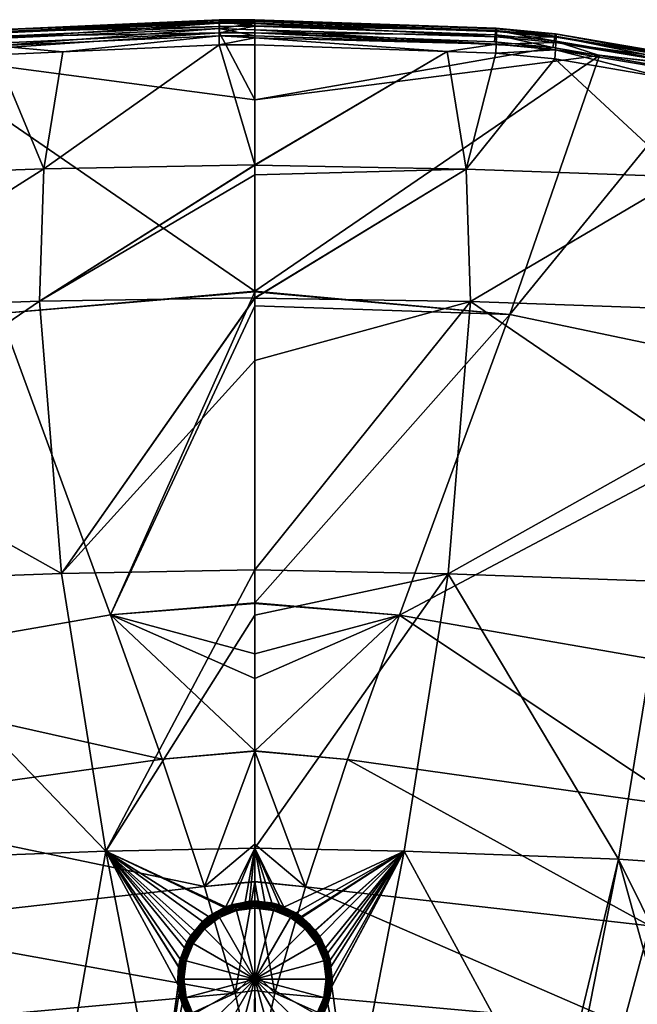
# Model space of a CAD drawing. Extents: x -33 to 33, y -182 to 158.
# Drawn here: x -8 to 12, y 126 to 158 of the extents above; entities that cross this region are included whole.
import ezdxf

# ---------------------------------------------------------------- set-up
doc = ezdxf.new("R2010")
doc.units = 0
doc.header["$MEASUREMENT"] = 0
doc.layers.get('0').update_dxf_attribs({"linetype": 'CONTINUOUS'})

msp = doc.modelspace()

# ---------------------------------------------------------------- linework, layer by layer
for points in [[(-1.161, 157.499, -33.177), (-8.437, 157.18, -33.049), (-1.161, 157.594, -32.829)], [(-1.161, 157.594, -32.829), (-8.437, 157.18, -33.049), (-8.435, 157.273, -32.697)], [(-1.161, 157.594, -32.829), (-8.435, 157.273, -32.697), (-1.159, 157.609, -32.468)], [(-1.159, 157.609, -32.468), (-8.435, 157.273, -32.697), (-8.424, 157.286, -32.333)], [(-1.159, 157.609, -32.468), (-8.424, 157.286, -32.333), (-1.157, 157.542, -32.112)], [(-1.157, 157.542, -32.112), (-8.424, 157.286, -32.333), (-8.407, 157.216, -31.976)], [(-1.157, 157.542, -32.112), (-8.407, 157.216, -31.976), (-1.154, 157.398, -31.781)], [(-0.001, 157.598, -32.838), (-1.161, 157.594, -32.829), (0, 157.614, -32.476)], [(0, 157.614, -32.476), (-1.161, 157.594, -32.829), (-1.159, 157.609, -32.468)], [(-0.001, 157.5, -33.182), (-1.161, 157.594, -32.829), (-0.001, 157.598, -32.838)], [(-0.001, 157.5, -33.182), (-1.161, 157.499, -33.177), (-1.161, 157.594, -32.829)], [(0, 157.614, -32.476), (-1.159, 157.609, -32.468), (0, 157.614, -32.472)], [(0, 157.614, -32.472), (-1.159, 157.609, -32.468), (-1.157, 157.542, -32.112)], [(0, 157.614, -32.472), (-1.157, 157.542, -32.112), (0, 157.555, -32.142)], [(0, 157.555, -32.142), (-1.157, 157.542, -32.112), (0, 157.41, -31.795)], [(0, 157.41, -31.795), (-1.157, 157.542, -32.112), (-1.154, 157.398, -31.781)], [(0, 157.614, -32.476), (7.844, 157.323, -32.716), (-0.001, 157.598, -32.838)], [(-0.001, 157.598, -32.838), (7.844, 157.323, -32.716), (7.846, 157.229, -33.067)], [(-0.001, 157.598, -32.838), (7.846, 157.229, -33.067), (-0.001, 157.5, -33.182)], [(0, 157.555, -32.142), (7.835, 157.335, -32.352), (0, 157.614, -32.472)], [(0, 157.614, -32.472), (7.835, 157.335, -32.352), (0, 157.614, -32.476)], [(0, 157.614, -32.476), (7.835, 157.335, -32.352), (7.844, 157.323, -32.716)], [(0, 157.41, -31.795), (7.819, 157.266, -31.996), (0, 157.555, -32.142)], [(0, 157.555, -32.142), (7.819, 157.266, -31.996), (7.835, 157.335, -32.352)], [(-1.151, 157.184, -31.49), (-8.355, 156.848, -31.354), (-11.19, 156.493, -31.218)], [(0, 155.016, -29.219), (-1.151, 157.184, -31.49), (-11.19, 156.493, -31.218)], [(-1.161, 157.499, -33.177), (-8.433, 157.009, -33.371), (-8.437, 157.18, -33.049)], [(-1.161, 157.328, -33.496), (-8.433, 157.009, -33.371), (-1.161, 157.499, -33.177)], [(-1.161, 157.328, -33.496), (-8.42, 156.771, -33.646), (-8.433, 157.009, -33.371)], [(-1.16, 157.09, -33.768), (-8.42, 156.771, -33.646), (-1.161, 157.328, -33.496)], [(-1.154, 157.398, -31.781), (-8.407, 157.216, -31.976), (-8.383, 157.068, -31.644)], [(-1.154, 157.398, -31.781), (-8.383, 157.068, -31.644), (-1.151, 157.184, -31.49)], [(-1.151, 157.184, -31.49), (-8.383, 157.068, -31.644), (-8.355, 156.848, -31.354)], [(-0.001, 157.493, -33.208), (-1.161, 157.499, -33.177), (-0.001, 157.5, -33.182)], [(-0.001, 157.493, -33.208), (-1.161, 157.328, -33.496), (-1.161, 157.499, -33.177)], [(0, 157.289, -33.56), (-1.161, 157.328, -33.496), (-0.001, 157.493, -33.208)], [(0, 157.087, -33.768), (-1.16, 157.09, -33.768), (-1.161, 157.328, -33.496)], [(0, 157.087, -33.768), (-1.161, 157.328, -33.496), (0, 157.289, -33.56)], [(0, 157.41, -31.795), (-1.154, 157.398, -31.781), (0, 157.402, -31.785)], [(0, 157.402, -31.785), (-1.154, 157.398, -31.781), (-1.151, 157.184, -31.49)], [(0, 157.402, -31.785), (-1.151, 157.184, -31.49), (0, 157.188, -31.493)], [(0, 157.188, -31.493), (-1.151, 157.184, -31.49), (0, 155.016, -29.219)], [(-0.001, 157.5, -33.182), (7.846, 157.229, -33.067), (-0.001, 157.493, -33.208)], [(-0.001, 157.493, -33.208), (7.846, 157.229, -33.067), (7.842, 157.059, -33.389)], [(-0.001, 157.493, -33.208), (7.842, 157.059, -33.389), (0, 157.289, -33.56)], [(0, 157.402, -31.785), (7.798, 157.118, -31.664), (0, 157.41, -31.795)], [(0, 157.41, -31.795), (7.798, 157.118, -31.664), (7.819, 157.266, -31.996)], [(0, 157.188, -31.493), (7.798, 157.118, -31.664), (0, 157.402, -31.785)], [(0, 157.289, -33.56), (7.842, 157.059, -33.389), (7.831, 156.821, -33.663)], [(0, 157.289, -33.56), (7.831, 156.821, -33.663), (0, 157.087, -33.768)], [(7.772, 156.899, -31.374), (0, 157.188, -31.493), (9.672, 156.711, -31.301)], [(9.672, 156.711, -31.301), (0, 157.188, -31.493), (0, 155.016, -29.219)], [(7.772, 156.899, -31.374), (7.798, 157.118, -31.664), (0, 157.188, -31.493)], [(7.798, 157.118, -31.664), (9.708, 156.932, -31.591), (7.819, 157.266, -31.996)], [(7.819, 157.266, -31.996), (9.737, 157.082, -31.923), (7.835, 157.335, -32.352)], [(7.819, 157.266, -31.996), (9.708, 156.932, -31.591), (9.737, 157.082, -31.923)], [(7.835, 157.335, -32.352), (9.737, 157.082, -31.923), (9.76, 157.153, -32.281)], [(7.835, 157.335, -32.352), (9.76, 157.153, -32.281), (7.844, 157.323, -32.716)], [(7.846, 157.229, -33.067), (9.776, 157.047, -33), (7.842, 157.059, -33.389)], [(7.844, 157.323, -32.716), (9.76, 157.153, -32.281), (9.773, 157.141, -32.647)], [(7.844, 157.323, -32.716), (9.773, 157.141, -32.647), (7.846, 157.229, -33.067)], [(7.846, 157.229, -33.067), (9.773, 157.141, -32.647), (9.776, 157.047, -33)], [(-1.16, 157.09, -33.768), (-6.235, 156.573, -33.896), (-8.42, 156.771, -33.646)], [(-1.159, 156.797, -33.98), (-6.235, 156.573, -33.896), (-1.16, 157.09, -33.768)], [(0, 157.027, -33.83), (-1.159, 156.797, -33.98), (-1.16, 157.09, -33.768)], [(0, 157.027, -33.83), (-1.16, 157.09, -33.768), (0, 157.087, -33.768)], [(0, 156.798, -33.985), (-1.159, 156.797, -33.98), (0, 157.027, -33.83)], [(0, 157.087, -33.768), (7.831, 156.821, -33.663), (0, 157.027, -33.83)], [(0, 157.027, -33.83), (7.831, 156.821, -33.663), (6.234, 156.582, -33.899)], [(0, 157.027, -33.83), (6.234, 156.582, -33.899), (0, 156.798, -33.985)], [(7.772, 156.899, -31.374), (9.672, 156.711, -31.301), (7.798, 157.118, -31.664)], [(7.798, 157.118, -31.664), (9.672, 156.711, -31.301), (9.708, 156.932, -31.591)], [(7.842, 157.059, -33.389), (9.77, 156.876, -33.323), (7.831, 156.821, -33.663)], [(7.831, 156.821, -33.663), (9.77, 156.876, -33.323), (9.754, 156.637, -33.6)], [(7.842, 157.059, -33.389), (9.776, 157.047, -33), (9.77, 156.876, -33.323)], [(9.672, 156.711, -31.301), (11.179, 156.449, -31.201), (9.708, 156.932, -31.591)], [(9.708, 156.932, -31.591), (14.713, 156.07, -31.256), (9.737, 157.082, -31.923)], [(9.708, 156.932, -31.591), (11.179, 156.449, -31.201), (14.713, 156.07, -31.256)], [(9.737, 157.082, -31.923), (14.779, 156.222, -31.589), (9.76, 157.153, -32.281)], [(9.737, 157.082, -31.923), (14.713, 156.07, -31.256), (14.779, 156.222, -31.589)], [(9.77, 156.876, -33.323), (14.856, 156.019, -33.011), (9.754, 156.637, -33.6)], [(9.76, 157.153, -32.281), (14.779, 156.222, -31.589), (14.828, 156.295, -31.951)], [(9.76, 157.153, -32.281), (14.828, 156.295, -31.951), (9.773, 157.141, -32.647)], [(9.776, 157.047, -33), (14.868, 156.19, -32.681), (9.77, 156.876, -33.323)], [(9.77, 156.876, -33.323), (14.868, 156.19, -32.681), (14.856, 156.019, -33.011)], [(9.773, 157.141, -32.647), (14.828, 156.295, -31.951), (14.859, 156.284, -32.321)], [(9.773, 157.141, -32.647), (14.859, 156.284, -32.321), (9.776, 157.047, -33)], [(9.776, 157.047, -33), (14.859, 156.284, -32.321), (14.868, 156.19, -32.681)], [(-6.235, 156.573, -33.896), (-8.401, 156.477, -33.861), (-8.42, 156.771, -33.646)], [(-8.401, 156.477, -33.861), (-6.235, 156.573, -33.896), (-6.858, 152.78, -35.622)], [(-6.235, 156.573, -33.896), (-1.159, 156.797, -33.98), (-6.858, 152.78, -35.622)], [(-6.858, 152.78, -35.622), (-1.159, 156.797, -33.98), (0, 152.902, -35.684)], [(-1.159, 156.797, -33.98), (0, 156.798, -33.985), (0, 152.902, -35.684)], [(6.234, 156.582, -33.899), (0, 152.902, -35.684), (0, 156.798, -33.985)], [(9.672, 156.711, -31.301), (0, 155.016, -29.219), (11.179, 156.449, -31.201)], [(6.859, 152.768, -35.626), (0, 152.891, -35.689), (6.234, 156.582, -33.899)], [(6.234, 156.582, -33.899), (0, 152.891, -35.689), (0, 152.902, -35.684)], [(7.831, 156.821, -33.663), (7.814, 156.527, -33.878), (6.234, 156.582, -33.899)], [(6.859, 152.768, -35.626), (6.234, 156.582, -33.899), (7.814, 156.527, -33.878)], [(7.831, 156.821, -33.663), (9.754, 156.637, -33.6), (7.814, 156.527, -33.878)], [(7.814, 156.527, -33.878), (9.754, 156.637, -33.6), (9.73, 156.342, -33.815)], [(13.374, 155.721, -33.596), (9.73, 156.342, -33.815), (9.754, 156.637, -33.6)], [(9.754, 156.637, -33.6), (14.856, 156.019, -33.011), (14.823, 155.778, -33.293)], [(9.754, 156.637, -33.6), (14.823, 155.778, -33.293), (13.374, 155.721, -33.596)], [(-13.863, 152.531, -35.011), (-8.401, 156.477, -33.861), (-6.858, 152.78, -35.622)], [(0, 155.016, -29.219), (-11.19, 156.493, -31.218), (0, 148.808, -23.628)], [(0, 148.808, -23.628), (-11.19, 156.493, -31.218), (-8.281, 148.077, -23.385)], [(11.179, 156.449, -31.201), (0, 155.016, -29.219), (0, 148.808, -23.628)], [(11.179, 156.449, -31.201), (0, 148.808, -23.628), (8.272, 148.053, -23.364)], [(7.814, 156.527, -33.878), (9.73, 156.342, -33.815), (6.859, 152.768, -35.626)], [(6.859, 152.768, -35.626), (9.73, 156.342, -33.815), (13.864, 152.519, -35.016)], [(14.634, 155.846, -30.97), (11.179, 156.449, -31.201), (8.272, 148.053, -23.364)], [(9.73, 156.342, -33.815), (13.374, 155.721, -33.596), (13.864, 152.519, -35.016)], [(11.179, 156.449, -31.201), (14.634, 155.846, -30.97), (14.713, 156.07, -31.256)], [(18.908, 145.826, -23.65), (14.634, 155.846, -30.97), (8.272, 148.053, -23.364)], [(-13.863, 152.531, -35.011), (-6.858, 152.78, -35.622), (-14.018, 148.237, -36.217)], [(-14.018, 148.237, -36.217), (-6.858, 152.78, -35.622), (-6.995, 148.481, -36.807)], [(-6.858, 152.78, -35.622), (0, 152.902, -35.684), (-6.995, 148.481, -36.807)], [(-6.995, 148.481, -36.807), (0, 152.902, -35.684), (0, 152.891, -35.689)], [(0, 152.891, -35.689), (0, 152.584, -35.823), (-6.995, 148.481, -36.807)], [(6.859, 152.768, -35.626), (0, 152.584, -35.823), (0, 152.891, -35.689)], [(0, 148.593, -36.801), (0, 152.584, -35.823), (6.859, 152.768, -35.626)], [(0, 148.593, -36.801), (6.859, 152.768, -35.626), (0, 148.582, -36.804)], [(0, 148.582, -36.804), (6.859, 152.768, -35.626), (6.995, 148.47, -36.809)], [(6.859, 152.768, -35.626), (13.864, 152.519, -35.016), (6.995, 148.47, -36.809)], [(-6.995, 148.481, -36.807), (0, 152.584, -35.823), (0, 148.593, -36.801)], [(6.995, 148.47, -36.809), (13.864, 152.519, -35.016), (14.018, 148.226, -36.219)], [(0, 148.808, -23.628), (-8.281, 148.077, -23.385), (0, 148.784, -23.606)], [(-4.695, 138.308, -15.699), (0, 148.784, -23.606), (-8.281, 148.077, -23.385)], [(-6.995, 148.481, -36.807), (0, 148.593, -36.801), (-6.276, 139.644, -37.981)], [(-6.276, 139.644, -37.981), (0, 148.593, -36.801), (0, 148.582, -36.804)], [(-6.276, 139.644, -37.981), (0, 148.582, -36.804), (0, 146.558, -37.3)], [(0, 148.328, -23.195), (0, 148.784, -23.606), (-4.695, 138.308, -15.699)], [(8.272, 148.053, -23.364), (0, 148.808, -23.628), (0, 148.784, -23.606)], [(8.272, 148.053, -23.364), (0, 148.784, -23.606), (0, 148.328, -23.195)], [(0, 148.582, -36.804), (6.995, 148.47, -36.809), (0, 146.558, -37.3)], [(-14.018, 148.237, -36.217), (-6.995, 148.481, -36.807), (-13.781, 143.848, -36.951)], [(-13.781, 143.848, -36.951), (-6.995, 148.481, -36.807), (-6.276, 139.644, -37.981)], [(-4.695, 138.308, -15.699), (0, 138.689, -15.837), (0, 148.328, -23.195)], [(6.275, 139.637, -37.981), (0, 139.76, -38.035), (6.995, 148.47, -36.809)], [(6.995, 148.47, -36.809), (0, 139.76, -38.035), (0, 139.767, -38.034)], [(6.995, 148.47, -36.809), (0, 139.767, -38.034), (0, 146.558, -37.3)], [(0, 148.328, -23.195), (0, 138.689, -15.837), (8.272, 148.053, -23.364)], [(13.78, 143.839, -36.952), (6.275, 139.637, -37.981), (6.995, 148.47, -36.809)], [(6.995, 148.47, -36.809), (14.018, 148.226, -36.219), (13.78, 143.839, -36.952)], [(-4.695, 138.308, -15.699), (-8.281, 148.077, -23.385), (-15.524, 136.427, -15.815)], [(4.689, 138.291, -15.685), (8.272, 148.053, -23.364), (0, 138.689, -15.837)], [(18.908, 145.826, -23.65), (8.272, 148.053, -23.364), (4.689, 138.291, -15.685)], [(0, 139.767, -38.034), (-6.276, 139.644, -37.981), (0, 146.558, -37.3)], [(4.689, 138.291, -15.685), (15.519, 136.411, -15.801), (18.908, 145.826, -23.65)], [(-13.781, 143.848, -36.951), (-6.276, 139.644, -37.981), (-13.278, 139.395, -37.366)], [(13.277, 139.387, -37.366), (6.275, 139.637, -37.981), (13.78, 143.839, -36.952)], [(-13.278, 139.395, -37.366), (-6.276, 139.644, -37.981), (-4.841, 130.635, -38.296)], [(0, 139.767, -38.034), (-4.841, 130.635, -38.296), (-6.276, 139.644, -37.981)], [(0, 139.76, -38.035), (-4.841, 130.635, -38.296), (0, 139.767, -38.034)], [(0, 138.293, -38.194), (-4.841, 130.635, -38.296), (0, 139.76, -38.035)], [(6.275, 139.637, -37.981), (0, 138.293, -38.194), (0, 139.76, -38.035)], [(0, 130.738, -38.359), (0, 138.293, -38.194), (6.275, 139.637, -37.981)], [(6.275, 139.637, -37.981), (4.841, 130.632, -38.296), (0, 130.734, -38.36)], [(6.275, 139.637, -37.981), (0, 130.734, -38.36), (0, 130.738, -38.359)], [(11.797, 130.371, -37.626), (4.841, 130.632, -38.296), (6.275, 139.637, -37.981)], [(13.277, 139.387, -37.366), (11.797, 130.371, -37.626), (6.275, 139.637, -37.981)], [(-13.278, 139.395, -37.366), (-4.841, 130.635, -38.296), (-11.798, 130.375, -37.626)], [(18.055, 129.943, -36.118), (11.797, 130.371, -37.626), (13.277, 139.387, -37.366)], [(-4.695, 138.308, -15.699), (0, 138.671, -15.824), (0, 138.689, -15.837)], [(0, 137.036, -14.575), (0, 138.671, -15.824), (-4.695, 138.308, -15.699)], [(4.689, 138.291, -15.685), (0, 138.689, -15.837), (0, 138.671, -15.824)], [(4.689, 138.291, -15.685), (0, 138.671, -15.824), (0, 137.036, -14.575)], [(-15.524, 136.427, -15.815), (-3.012, 133.62, -11.76), (-4.695, 138.308, -15.699)], [(0, 130.738, -38.359), (-4.841, 130.635, -38.296), (0, 138.293, -38.194)], [(-4.695, 138.308, -15.699), (0, 136.241, -13.942), (0, 137.036, -14.575)], [(-4.695, 138.308, -15.699), (-3.012, 133.62, -11.76), (0, 133.887, -11.797)], [(-4.695, 138.308, -15.699), (0, 133.887, -11.797), (0, 136.241, -13.942)], [(0, 137.036, -14.575), (0, 136.241, -13.942), (4.689, 138.291, -15.685)], [(4.689, 138.291, -15.685), (0, 136.241, -13.942), (0, 133.887, -11.797)], [(4.689, 138.291, -15.685), (0, 133.887, -11.797), (3.008, 133.608, -11.75)], [(3.008, 133.608, -11.75), (14.023, 132.059, -11.704), (4.689, 138.291, -15.685)], [(4.689, 138.291, -15.685), (14.023, 132.059, -11.704), (15.519, 136.411, -15.801)], [(-15.524, 136.427, -15.815), (-14.027, 132.07, -11.715), (-3.012, 133.62, -11.76)], [(0, 133.875, -11.786), (0, 133.887, -11.797), (-3.012, 133.62, -11.76)], [(0, 133.875, -11.786), (-3.012, 133.62, -11.76), (-1.639, 129.486, -7.55)], [(-1.639, 129.486, -7.55), (0, 130.864, -9.042), (0, 133.875, -11.786)], [(3.008, 133.608, -11.75), (0, 133.887, -11.797), (0, 133.875, -11.786)], [(3.008, 133.608, -11.75), (0, 133.875, -11.786), (1.637, 129.479, -7.543)], [(1.637, 129.479, -7.543), (0, 133.875, -11.786), (0, 130.864, -9.042)], [(-1.639, 129.486, -7.55), (-3.012, 133.62, -11.76), (-14.027, 132.07, -11.715)], [(1.637, 129.479, -7.543), (12.814, 128.218, -7.357), (3.008, 133.608, -11.75)], [(3.008, 133.608, -11.75), (12.814, 128.218, -7.357), (14.023, 132.059, -11.704)], [(-1.639, 129.486, -7.55), (-14.027, 132.07, -11.715), (-12.816, 128.224, -7.365)], [(0, 130.738, -38.359), (-0.945, 128.831, -38.394), (-4.841, 130.635, -38.296)], [(0, 129.646, -7.563), (0, 130.864, -9.042), (-1.639, 129.486, -7.55)], [(-0.763, 128.899, -38.395), (-0.945, 128.831, -38.394), (0, 130.738, -38.359)], [(0, 130.738, -38.359), (-0.32, 128.985, -38.397), (-0.763, 128.899, -38.395)], [(0, 130.738, -38.359), (-0.181, 129.012, -38.397), (-0.32, 128.985, -38.397)], [(0, 130.734, -38.36), (-0.181, 129.012, -38.397), (0, 130.738, -38.359)], [(0, 130.734, -38.36), (0, 129.019, -38.397), (-0.181, 129.012, -38.397)], [(1.637, 129.479, -7.543), (0, 130.864, -9.042), (0, 129.646, -7.563)], [(0.792, 128.89, -38.395), (0, 130.734, -38.36), (0.94, 128.82, -38.393)], [(0.94, 128.82, -38.393), (0, 130.734, -38.36), (4.841, 130.632, -38.296)], [(0.792, 128.89, -38.395), (0.549, 128.958, -38.397), (0, 130.734, -38.36)], [(0, 130.734, -38.36), (0.549, 128.958, -38.397), (0.321, 128.983, -38.397)], [(0, 130.734, -38.36), (0.321, 128.983, -38.397), (0, 129.019, -38.397)], [(-11.798, 130.375, -37.626), (-4.841, 130.635, -38.296), (-6.401, 121.768, -37.994)], [(-11.798, 130.375, -37.626), (-6.401, 121.768, -37.994), (-10.081, 121.654, -37.443)], [(-4.841, 130.635, -38.296), (-3.117, 121.798, -38.133), (-6.401, 121.768, -37.994)], [(-0.945, 128.831, -38.394), (-0.998, 128.811, -38.393), (-4.841, 130.635, -38.296)], [(-0.998, 128.811, -38.393), (-1.506, 128.514, -38.386), (-4.841, 130.635, -38.296)], [(-4.841, 130.635, -38.296), (-1.506, 128.514, -38.386), (-1.51, 128.512, -38.386)], [(-4.841, 130.635, -38.296), (-1.51, 128.512, -38.386), (-1.702, 128.352, -38.381)], [(-1.702, 128.352, -38.381), (-1.956, 128.053, -38.374), (-4.841, 130.635, -38.296)], [(-4.841, 130.635, -38.296), (-1.956, 128.053, -38.374), (-2.087, 127.899, -38.37)], [(-4.841, 130.635, -38.296), (-2.087, 127.899, -38.37), (-2.215, 127.684, -38.365)], [(-2.215, 127.684, -38.365), (-2.285, 127.504, -38.361), (-4.841, 130.635, -38.296)], [(-4.841, 130.635, -38.296), (-2.285, 127.504, -38.361), (-2.429, 127.129, -38.352)], [(-4.841, 130.635, -38.296), (-2.429, 127.129, -38.352), (-2.478, 126.889, -38.347)], [(-2.478, 126.889, -38.347), (-2.479, 126.884, -38.347), (-4.841, 130.635, -38.296)], [(-4.841, 130.635, -38.296), (-2.479, 126.884, -38.347), (-2.498, 126.288, -38.336)], [(-4.841, 130.635, -38.296), (-2.498, 126.288, -38.336), (-3.117, 121.798, -38.133)], [(0.94, 128.82, -38.393), (4.841, 130.632, -38.296), (1.328, 128.637, -38.389)], [(1.328, 128.637, -38.389), (4.841, 130.632, -38.296), (1.506, 128.513, -38.386)], [(4.841, 130.632, -38.296), (1.535, 128.493, -38.385), (1.506, 128.513, -38.386)], [(4.841, 130.632, -38.296), (1.958, 128.076, -38.374), (1.535, 128.493, -38.385)], [(1.967, 128.063, -38.374), (1.958, 128.076, -38.374), (4.841, 130.632, -38.296)], [(4.841, 130.632, -38.296), (2.106, 127.87, -38.369), (1.967, 128.063, -38.374)], [(4.841, 130.632, -38.296), (2.285, 127.503, -38.36), (2.106, 127.87, -38.369)], [(2.367, 127.336, -38.357), (2.285, 127.503, -38.36), (4.841, 130.632, -38.296)], [(4.841, 130.632, -38.296), (2.438, 127.094, -38.351), (2.367, 127.336, -38.357)], [(4.841, 130.632, -38.296), (2.462, 126.887, -38.347), (2.438, 127.094, -38.351)], [(2.507, 126.502, -38.34), (2.462, 126.887, -38.347), (4.841, 130.632, -38.296)], [(3.118, 121.807, -38.178), (2.493, 126.243, -38.336), (4.841, 130.632, -38.296)], [(4.841, 130.632, -38.296), (2.493, 126.243, -38.336), (2.494, 126.25, -38.336)], [(4.841, 130.632, -38.296), (2.494, 126.25, -38.336), (2.507, 126.502, -38.34)], [(9.708, 121.685, -37.592), (3.118, 121.807, -38.178), (4.841, 130.632, -38.296)], [(11.797, 130.371, -37.626), (9.708, 121.685, -37.592), (4.841, 130.632, -38.296)], [(10.09, 121.668, -37.512), (9.708, 121.685, -37.592), (11.797, 130.371, -37.626)], [(14.265, 121.486, -36.629), (10.09, 121.668, -37.512), (11.797, 130.371, -37.626)], [(14.265, 121.486, -36.629), (11.797, 130.371, -37.626), (16.297, 121.334, -35.872)], [(18.055, 129.943, -36.118), (16.297, 121.334, -35.872), (11.797, 130.371, -37.626)], [(-12.816, 128.224, -7.365), (-0.647, 126.03, -3.01), (-1.639, 129.486, -7.55)], [(-1.639, 129.486, -7.55), (0, 129.639, -7.555), (0, 129.646, -7.563)], [(-1.639, 129.486, -7.55), (-0.647, 126.03, -3.01), (0, 129.639, -7.555)], [(-0.647, 126.03, -3.01), (0, 126.678, -3.96), (0, 129.639, -7.555)], [(0, 129.646, -7.563), (0, 129.639, -7.555), (1.637, 129.479, -7.543)], [(0, 129.639, -7.555), (0, 126.678, -3.96), (0.646, 126.027, -3.006)], [(0, 129.639, -7.555), (0.646, 126.027, -3.006), (1.637, 129.479, -7.543)], [(1.637, 129.479, -7.543), (0.646, 126.027, -3.006), (11.952, 124.997, -2.707)], [(1.637, 129.479, -7.543), (11.952, 124.997, -2.707), (12.814, 128.218, -7.357)], [(-1.254, 128.664, -38.59), (-1.506, 128.514, -38.386), (-0.998, 128.811, -38.393)], [(-1.254, 128.664, -38.59), (-0.998, 128.811, -38.393), (-0.938, 128.795, -38.602)], [(-1.25, 128.654, -38.641), (-1.254, 128.664, -38.59), (-0.938, 128.795, -38.602)], [(-1.25, 128.654, -38.641), (-0.938, 128.795, -38.602), (-0.647, 128.903, -38.663)], [(-0.647, 128.903, -38.663), (-0.642, 128.88, -38.709), (-1.25, 128.654, -38.641)], [(-1.25, 128.654, -38.641), (-0.642, 128.88, -38.709), (-1.241, 128.633, -38.687)], [(-0.642, 128.88, -38.709), (-0.634, 128.847, -38.747), (-1.241, 128.633, -38.687)], [(-1.241, 128.633, -38.687), (-0.634, 128.847, -38.747), (-1.225, 128.603, -38.726)], [(-0.634, 128.847, -38.747), (-0.624, 128.805, -38.775), (-1.225, 128.603, -38.726)], [(-1.225, 128.603, -38.726), (-0.624, 128.805, -38.775), (-1.205, 128.565, -38.755)], [(-0.624, 128.805, -38.775), (-0.611, 128.758, -38.792), (-1.205, 128.565, -38.755)], [(-1.205, 128.565, -38.755), (-0.611, 128.758, -38.792), (-1.181, 128.523, -38.771)], [(-0.611, 128.758, -38.792), (-0.598, 128.708, -38.795), (-1.181, 128.523, -38.771)], [(-0.938, 128.795, -38.602), (-0.998, 128.811, -38.393), (-0.945, 128.831, -38.394)], [(-0.938, 128.795, -38.602), (-0.945, 128.831, -38.394), (-0.649, 128.914, -38.612)], [(-0.649, 128.914, -38.612), (-0.945, 128.831, -38.394), (-0.763, 128.899, -38.395)], [(-0.938, 128.795, -38.602), (-0.649, 128.914, -38.612), (-0.647, 128.903, -38.663)], [(-0.32, 128.957, -38.616), (-0.763, 128.899, -38.395), (-0.32, 128.985, -38.397)], [(-0.649, 128.914, -38.612), (-0.763, 128.899, -38.395), (-0.32, 128.957, -38.616)], [(-0.647, 128.903, -38.663), (-0.649, 128.914, -38.612), (-0.32, 128.957, -38.616)], [(-0.647, 128.903, -38.663), (-0.32, 128.957, -38.616), (0, 128.988, -38.67)], [(0, 128.988, -38.67), (0, 128.964, -38.716), (-0.647, 128.903, -38.663)], [(-0.647, 128.903, -38.663), (0, 128.964, -38.716), (-0.642, 128.88, -38.709)], [(0, 128.964, -38.716), (0, 128.93, -38.754), (-0.642, 128.88, -38.709)], [(-0.642, 128.88, -38.709), (0, 128.93, -38.754), (-0.634, 128.847, -38.747)], [(0, 128.93, -38.754), (0, 128.887, -38.783), (-0.634, 128.847, -38.747)], [(-0.634, 128.847, -38.747), (0, 128.887, -38.783), (-0.624, 128.805, -38.775)], [(0, 128.887, -38.783), (0, 128.838, -38.799), (-0.624, 128.805, -38.775)], [(-0.624, 128.805, -38.775), (0, 128.838, -38.799), (-0.611, 128.758, -38.792)], [(0, 128.838, -38.799), (0, 128.786, -38.802), (-0.611, 128.758, -38.792)], [(-0.611, 128.758, -38.792), (0, 128.786, -38.802), (-0.598, 128.708, -38.795)], [(-0.598, 128.708, -38.795), (0, 128.786, -38.802), (0, 126.481, -38.627)], [(-0.32, 128.957, -38.616), (-0.181, 129.012, -38.397), (0, 128.999, -38.62)], [(-0.32, 128.957, -38.616), (-0.32, 128.985, -38.397), (-0.181, 129.012, -38.397)], [(-0.32, 128.957, -38.616), (0, 128.999, -38.62), (0, 128.988, -38.67)], [(0, 128.999, -38.62), (-0.181, 129.012, -38.397), (0, 129.019, -38.397)], [(0, 128.999, -38.62), (0, 129.019, -38.397), (0.32, 128.957, -38.616)], [(0.32, 128.957, -38.616), (0, 129.019, -38.397), (0.321, 128.983, -38.397)], [(0, 128.988, -38.67), (0, 128.999, -38.62), (0.32, 128.957, -38.616)], [(0, 128.988, -38.67), (0.32, 128.957, -38.616), (0.647, 128.903, -38.663)], [(0.647, 128.903, -38.663), (0.642, 128.88, -38.709), (0, 128.988, -38.67)], [(0, 128.988, -38.67), (0.642, 128.88, -38.709), (0, 128.964, -38.716)], [(0.642, 128.88, -38.709), (0.634, 128.847, -38.747), (0, 128.964, -38.716)], [(0, 128.964, -38.716), (0.634, 128.847, -38.747), (0, 128.93, -38.754)], [(0.634, 128.847, -38.747), (0.624, 128.805, -38.775), (0, 128.93, -38.754)], [(0, 128.93, -38.754), (0.624, 128.805, -38.775), (0, 128.887, -38.783)], [(0.624, 128.805, -38.775), (0.611, 128.758, -38.792), (0, 128.887, -38.783)], [(0, 128.887, -38.783), (0.611, 128.758, -38.792), (0, 128.838, -38.799)], [(0.611, 128.758, -38.792), (0.598, 128.708, -38.795), (0, 128.838, -38.799)], [(0, 128.838, -38.799), (0.598, 128.708, -38.795), (0, 128.786, -38.802)], [(0, 128.786, -38.802), (0.598, 128.708, -38.795), (0, 126.481, -38.627)], [(0.32, 128.957, -38.616), (0.321, 128.983, -38.397), (0.649, 128.914, -38.612)], [(0.32, 128.957, -38.616), (0.649, 128.914, -38.612), (0.647, 128.903, -38.663)], [(0.321, 128.983, -38.397), (0.549, 128.958, -38.397), (0.649, 128.914, -38.612)], [(0.649, 128.914, -38.612), (0.549, 128.958, -38.397), (0.792, 128.89, -38.395)], [(0.611, 128.758, -38.792), (1.156, 128.478, -38.775), (0.598, 128.708, -38.795)], [(0.624, 128.805, -38.775), (1.181, 128.523, -38.771), (0.611, 128.758, -38.792)], [(1.181, 128.523, -38.771), (1.156, 128.478, -38.775), (0.611, 128.758, -38.792)], [(0.634, 128.847, -38.747), (1.205, 128.565, -38.755), (0.624, 128.805, -38.775)], [(1.205, 128.565, -38.755), (1.181, 128.523, -38.771), (0.624, 128.805, -38.775)], [(0.642, 128.88, -38.709), (1.225, 128.603, -38.726), (0.634, 128.847, -38.747)], [(1.225, 128.603, -38.726), (1.205, 128.565, -38.755), (0.634, 128.847, -38.747)], [(0.647, 128.903, -38.663), (1.241, 128.633, -38.687), (0.642, 128.88, -38.709)], [(1.241, 128.633, -38.687), (1.225, 128.603, -38.726), (0.642, 128.88, -38.709)], [(0.647, 128.903, -38.663), (0.649, 128.914, -38.612), (0.938, 128.795, -38.602)], [(0.647, 128.903, -38.663), (0.938, 128.795, -38.602), (1.25, 128.654, -38.641)], [(1.25, 128.654, -38.641), (1.241, 128.633, -38.687), (0.647, 128.903, -38.663)], [(0.649, 128.914, -38.612), (0.792, 128.89, -38.395), (0.938, 128.795, -38.602)], [(0.938, 128.795, -38.602), (0.792, 128.89, -38.395), (0.94, 128.82, -38.393)], [(0.938, 128.795, -38.602), (0.94, 128.82, -38.393), (1.254, 128.664, -38.59)], [(0.938, 128.795, -38.602), (1.254, 128.664, -38.59), (1.25, 128.654, -38.641)], [(1.254, 128.664, -38.59), (0.94, 128.82, -38.393), (1.328, 128.637, -38.389)], [(-1.773, 128.267, -38.556), (-1.51, 128.512, -38.386), (-1.494, 128.481, -38.574)], [(-1.773, 128.267, -38.556), (-1.702, 128.352, -38.381), (-1.51, 128.512, -38.386)], [(-1.768, 128.258, -38.606), (-1.773, 128.267, -38.556), (-1.494, 128.481, -38.574)], [(-1.768, 128.258, -38.606), (-1.494, 128.481, -38.574), (-1.25, 128.654, -38.641)], [(-1.25, 128.654, -38.641), (-1.241, 128.633, -38.687), (-1.768, 128.258, -38.606)], [(-1.768, 128.258, -38.606), (-1.241, 128.633, -38.687), (-1.755, 128.24, -38.653)], [(-1.241, 128.633, -38.687), (-1.225, 128.603, -38.726), (-1.755, 128.24, -38.653)], [(-1.755, 128.24, -38.653), (-1.225, 128.603, -38.726), (-1.733, 128.215, -38.692)], [(-1.225, 128.603, -38.726), (-1.205, 128.565, -38.755), (-1.733, 128.215, -38.692)], [(-1.733, 128.215, -38.692), (-1.205, 128.565, -38.755), (-1.704, 128.184, -38.721)], [(-1.205, 128.565, -38.755), (-1.181, 128.523, -38.771), (-1.704, 128.184, -38.721)], [(-1.704, 128.184, -38.721), (-1.181, 128.523, -38.771), (-1.671, 128.149, -38.739)], [(-1.181, 128.523, -38.771), (-1.156, 128.478, -38.775), (-1.671, 128.149, -38.739)], [(-1.671, 128.149, -38.739), (-1.156, 128.478, -38.775), (-1.634, 128.112, -38.743)], [(-1.634, 128.112, -38.743), (-1.156, 128.478, -38.775), (0, 126.481, -38.627)], [(-1.494, 128.481, -38.574), (-1.51, 128.512, -38.386), (-1.506, 128.514, -38.386)], [(-1.494, 128.481, -38.574), (-1.506, 128.514, -38.386), (-1.254, 128.664, -38.59)], [(-1.494, 128.481, -38.574), (-1.254, 128.664, -38.59), (-1.25, 128.654, -38.641)], [(-1.181, 128.523, -38.771), (-0.598, 128.708, -38.795), (-1.156, 128.478, -38.775)], [(0, 126.481, -38.627), (-1.156, 128.478, -38.775), (-0.598, 128.708, -38.795)], [(0, 126.481, -38.627), (0.598, 128.708, -38.795), (1.156, 128.478, -38.775)], [(1.156, 128.478, -38.775), (1.634, 128.112, -38.743), (0, 126.481, -38.627)], [(1.181, 128.523, -38.771), (1.634, 128.112, -38.743), (1.156, 128.478, -38.775)], [(1.205, 128.565, -38.755), (1.671, 128.149, -38.739), (1.181, 128.523, -38.771)], [(1.671, 128.149, -38.739), (1.634, 128.112, -38.743), (1.181, 128.523, -38.771)], [(1.225, 128.603, -38.726), (1.704, 128.184, -38.721), (1.205, 128.565, -38.755)], [(1.704, 128.184, -38.721), (1.671, 128.149, -38.739), (1.205, 128.565, -38.755)], [(1.241, 128.633, -38.687), (1.733, 128.215, -38.692), (1.225, 128.603, -38.726)], [(1.733, 128.215, -38.692), (1.704, 128.184, -38.721), (1.225, 128.603, -38.726)], [(1.25, 128.654, -38.641), (1.755, 128.24, -38.653), (1.241, 128.633, -38.687)], [(1.755, 128.24, -38.653), (1.733, 128.215, -38.692), (1.241, 128.633, -38.687)], [(1.25, 128.654, -38.641), (1.254, 128.664, -38.59), (1.494, 128.481, -38.574)], [(1.25, 128.654, -38.641), (1.494, 128.481, -38.574), (1.768, 128.258, -38.606)], [(1.768, 128.258, -38.606), (1.755, 128.24, -38.653), (1.25, 128.654, -38.641)], [(1.254, 128.664, -38.59), (1.328, 128.637, -38.389), (1.494, 128.481, -38.574)], [(1.494, 128.481, -38.574), (1.328, 128.637, -38.389), (1.506, 128.513, -38.386)], [(1.494, 128.481, -38.574), (1.506, 128.513, -38.386), (1.773, 128.267, -38.556)], [(1.494, 128.481, -38.574), (1.773, 128.267, -38.556), (1.768, 128.258, -38.606)], [(1.773, 128.267, -38.556), (1.506, 128.513, -38.386), (1.535, 128.493, -38.385)], [(1.773, 128.267, -38.556), (1.535, 128.493, -38.385), (1.958, 128.076, -38.374)], [(-12.816, 128.224, -7.365), (-11.953, 124.999, -2.711), (-0.647, 126.03, -3.01)], [(-2.166, 127.742, -38.561), (-1.951, 128.036, -38.535), (-1.768, 128.258, -38.606)], [(-1.768, 128.258, -38.606), (-1.755, 128.24, -38.653), (-2.166, 127.742, -38.561)], [(-2.166, 127.742, -38.561), (-1.755, 128.24, -38.653), (-2.149, 127.728, -38.608)], [(-1.755, 128.24, -38.653), (-1.733, 128.215, -38.692), (-2.149, 127.728, -38.608)], [(-2.149, 127.728, -38.608), (-1.733, 128.215, -38.692), (-2.122, 127.709, -38.648)], [(-1.733, 128.215, -38.692), (-1.704, 128.184, -38.721), (-2.122, 127.709, -38.648)], [(-2.122, 127.709, -38.648), (-1.704, 128.184, -38.721), (-2.087, 127.686, -38.678)], [(-1.704, 128.184, -38.721), (-1.671, 128.149, -38.739), (-2.087, 127.686, -38.678)], [(-2.087, 127.686, -38.678), (-1.671, 128.149, -38.739), (-2.046, 127.661, -38.696)], [(-1.671, 128.149, -38.739), (-1.634, 128.112, -38.743), (-2.046, 127.661, -38.696)], [(-2.046, 127.661, -38.696), (-1.634, 128.112, -38.743), (-2.002, 127.635, -38.702)], [(-2.002, 127.635, -38.702), (-1.634, 128.112, -38.743), (0, 126.481, -38.627)], [(-1.773, 128.267, -38.556), (-1.956, 128.053, -38.374), (-1.702, 128.352, -38.381)], [(-1.951, 128.036, -38.535), (-1.956, 128.053, -38.374), (-1.773, 128.267, -38.556)], [(-1.951, 128.036, -38.535), (-1.773, 128.267, -38.556), (-1.768, 128.258, -38.606)], [(1.634, 128.112, -38.743), (2.002, 127.635, -38.702), (0, 126.481, -38.627)], [(1.671, 128.149, -38.739), (2.002, 127.635, -38.702), (1.634, 128.112, -38.743)], [(1.704, 128.184, -38.721), (2.046, 127.661, -38.696), (1.671, 128.149, -38.739)], [(2.046, 127.661, -38.696), (2.002, 127.635, -38.702), (1.671, 128.149, -38.739)], [(1.733, 128.215, -38.692), (2.087, 127.686, -38.678), (1.704, 128.184, -38.721)], [(2.087, 127.686, -38.678), (2.046, 127.661, -38.696), (1.704, 128.184, -38.721)], [(1.755, 128.24, -38.653), (2.122, 127.709, -38.648), (1.733, 128.215, -38.692)], [(2.122, 127.709, -38.648), (2.087, 127.686, -38.678), (1.733, 128.215, -38.692)], [(1.768, 128.258, -38.606), (2.149, 127.728, -38.608), (1.755, 128.24, -38.653)], [(2.149, 127.728, -38.608), (2.122, 127.709, -38.648), (1.755, 128.24, -38.653)], [(1.768, 128.258, -38.606), (1.773, 128.267, -38.556), (1.951, 128.036, -38.535)], [(1.768, 128.258, -38.606), (1.951, 128.036, -38.535), (2.166, 127.742, -38.561)], [(2.166, 127.742, -38.561), (2.149, 127.728, -38.608), (1.768, 128.258, -38.606)], [(1.773, 128.267, -38.556), (1.958, 128.076, -38.374), (1.951, 128.036, -38.535)], [(12.814, 128.218, -7.357), (11.952, 124.997, -2.707), (22.469, 122.557, -3.096)], [(-2.172, 127.75, -38.51), (-2.215, 127.684, -38.365), (-2.087, 127.899, -38.37)], [(-2.172, 127.75, -38.51), (-2.087, 127.899, -38.37), (-1.951, 128.036, -38.535)], [(-2.166, 127.742, -38.561), (-2.172, 127.75, -38.51), (-1.951, 128.036, -38.535)], [(-1.951, 128.036, -38.535), (-2.087, 127.899, -38.37), (-1.956, 128.053, -38.374)], [(1.951, 128.036, -38.535), (1.958, 128.076, -38.374), (1.967, 128.063, -38.374)], [(1.951, 128.036, -38.535), (1.967, 128.063, -38.374), (2.172, 127.75, -38.51)], [(1.951, 128.036, -38.535), (2.172, 127.75, -38.51), (2.166, 127.742, -38.561)], [(2.172, 127.75, -38.51), (1.967, 128.063, -38.374), (2.106, 127.87, -38.369)], [(2.172, 127.75, -38.51), (2.106, 127.87, -38.369), (2.28, 127.49, -38.488)], [(2.28, 127.49, -38.488), (2.106, 127.87, -38.369), (2.285, 127.503, -38.36)], [(-2.28, 127.49, -38.488), (-2.429, 127.129, -38.352), (-2.285, 127.504, -38.361)], [(-2.422, 127.148, -38.458), (-2.429, 127.129, -38.352), (-2.28, 127.49, -38.488)], [(-2.416, 127.141, -38.508), (-2.422, 127.148, -38.458), (-2.28, 127.49, -38.488)], [(-2.416, 127.141, -38.508), (-2.28, 127.49, -38.488), (-2.166, 127.742, -38.561)], [(-2.166, 127.742, -38.561), (-2.149, 127.728, -38.608), (-2.416, 127.141, -38.508)], [(-2.416, 127.141, -38.508), (-2.149, 127.728, -38.608), (-2.397, 127.132, -38.556)], [(-2.149, 127.728, -38.608), (-2.122, 127.709, -38.648), (-2.397, 127.132, -38.556)], [(-2.397, 127.132, -38.556), (-2.122, 127.709, -38.648), (-2.367, 127.121, -38.596)], [(-2.122, 127.709, -38.648), (-2.087, 127.686, -38.678), (-2.367, 127.121, -38.596)], [(-2.367, 127.121, -38.596), (-2.087, 127.686, -38.678), (-2.328, 127.107, -38.627)], [(-2.087, 127.686, -38.678), (-2.046, 127.661, -38.696), (-2.328, 127.107, -38.627)], [(-2.328, 127.107, -38.627), (-2.046, 127.661, -38.696), (-2.282, 127.093, -38.646)], [(-2.28, 127.49, -38.488), (-2.285, 127.504, -38.361), (-2.172, 127.75, -38.51)], [(-2.172, 127.75, -38.51), (-2.285, 127.504, -38.361), (-2.215, 127.684, -38.365)], [(-2.046, 127.661, -38.696), (-2.002, 127.635, -38.702), (-2.282, 127.093, -38.646)], [(-2.282, 127.093, -38.646), (-2.002, 127.635, -38.702), (-2.233, 127.08, -38.653)], [(-2.28, 127.49, -38.488), (-2.172, 127.75, -38.51), (-2.166, 127.742, -38.561)], [(0, 126.481, -38.627), (-2.233, 127.08, -38.653), (-2.002, 127.635, -38.702)], [(0, 126.481, -38.627), (2.002, 127.635, -38.702), (2.233, 127.08, -38.653)], [(2.046, 127.661, -38.696), (2.233, 127.08, -38.653), (2.002, 127.635, -38.702)], [(2.087, 127.686, -38.678), (2.282, 127.093, -38.646), (2.046, 127.661, -38.696)], [(2.282, 127.093, -38.646), (2.233, 127.08, -38.653), (2.046, 127.661, -38.696)], [(2.122, 127.709, -38.648), (2.328, 127.107, -38.627), (2.087, 127.686, -38.678)], [(2.328, 127.107, -38.627), (2.282, 127.093, -38.646), (2.087, 127.686, -38.678)], [(2.149, 127.728, -38.608), (2.367, 127.121, -38.596), (2.122, 127.709, -38.648)], [(2.367, 127.121, -38.596), (2.328, 127.107, -38.627), (2.122, 127.709, -38.648)], [(2.166, 127.742, -38.561), (2.397, 127.132, -38.556), (2.149, 127.728, -38.608)], [(2.397, 127.132, -38.556), (2.367, 127.121, -38.596), (2.149, 127.728, -38.608)], [(2.166, 127.742, -38.561), (2.172, 127.75, -38.51), (2.28, 127.49, -38.488)], [(2.166, 127.742, -38.561), (2.28, 127.49, -38.488), (2.416, 127.141, -38.508)], [(2.416, 127.141, -38.508), (2.397, 127.132, -38.556), (2.166, 127.742, -38.561)], [(2.28, 127.49, -38.488), (2.285, 127.503, -38.36), (2.367, 127.336, -38.357)], [(2.28, 127.49, -38.488), (2.367, 127.336, -38.357), (2.422, 127.148, -38.458)], [(2.28, 127.49, -38.488), (2.422, 127.148, -38.458), (2.416, 127.141, -38.508)], [(2.422, 127.148, -38.458), (2.367, 127.336, -38.357), (2.438, 127.094, -38.351)], [(-2.508, 126.501, -38.401), (-2.498, 126.288, -38.336), (-2.479, 126.884, -38.347)], [(-2.508, 126.501, -38.401), (-2.479, 126.884, -38.347), (-2.458, 126.879, -38.434)], [(-2.501, 126.497, -38.452), (-2.508, 126.501, -38.401), (-2.458, 126.879, -38.434)], [(-2.501, 126.497, -38.452), (-2.458, 126.879, -38.434), (-2.416, 127.141, -38.508)], [(-2.416, 127.141, -38.508), (-2.397, 127.132, -38.556), (-2.501, 126.497, -38.452)], [(-2.501, 126.497, -38.452), (-2.397, 127.132, -38.556), (-2.481, 126.493, -38.5)], [(-2.397, 127.132, -38.556), (-2.367, 127.121, -38.596), (-2.481, 126.493, -38.5)], [(-2.481, 126.493, -38.5), (-2.367, 127.121, -38.596), (-2.45, 126.489, -38.541)], [(-2.458, 126.879, -38.434), (-2.479, 126.884, -38.347), (-2.478, 126.889, -38.347)], [(-2.458, 126.879, -38.434), (-2.478, 126.889, -38.347), (-2.422, 127.148, -38.458)], [(-2.422, 127.148, -38.458), (-2.478, 126.889, -38.347), (-2.429, 127.129, -38.352)], [(-2.458, 126.879, -38.434), (-2.422, 127.148, -38.458), (-2.416, 127.141, -38.508)], [(-2.367, 127.121, -38.596), (-2.328, 127.107, -38.627), (-2.45, 126.489, -38.541)], [(-2.45, 126.489, -38.541), (-2.328, 127.107, -38.627), (-2.41, 126.486, -38.573)], [(-2.328, 127.107, -38.627), (-2.282, 127.093, -38.646), (-2.41, 126.486, -38.573)], [(-2.41, 126.486, -38.573), (-2.282, 127.093, -38.646), (-2.363, 126.484, -38.593)], [(-2.282, 127.093, -38.646), (-2.233, 127.08, -38.653), (-2.363, 126.484, -38.593)], [(-2.363, 126.484, -38.593), (-2.233, 127.08, -38.653), (-2.312, 126.484, -38.601)], [(-2.312, 126.484, -38.601), (-2.233, 127.08, -38.653), (0, 126.481, -38.627)], [(2.233, 127.08, -38.653), (2.312, 126.484, -38.601), (0, 126.481, -38.627)], [(2.282, 127.093, -38.646), (2.312, 126.484, -38.601), (2.233, 127.08, -38.653)], [(2.328, 127.107, -38.627), (2.363, 126.484, -38.593), (2.282, 127.093, -38.646)], [(2.363, 126.484, -38.593), (2.312, 126.484, -38.601), (2.282, 127.093, -38.646)], [(2.367, 127.121, -38.596), (2.41, 126.486, -38.573), (2.328, 127.107, -38.627)], [(2.41, 126.486, -38.573), (2.363, 126.484, -38.593), (2.328, 127.107, -38.627)], [(2.397, 127.132, -38.556), (2.45, 126.489, -38.541), (2.367, 127.121, -38.596)], [(2.45, 126.489, -38.541), (2.41, 126.486, -38.573), (2.367, 127.121, -38.596)], [(2.416, 127.141, -38.508), (2.481, 126.493, -38.5), (2.397, 127.132, -38.556)], [(2.481, 126.493, -38.5), (2.45, 126.489, -38.541), (2.397, 127.132, -38.556)], [(2.416, 127.141, -38.508), (2.422, 127.148, -38.458), (2.458, 126.879, -38.434)], [(2.416, 127.141, -38.508), (2.458, 126.879, -38.434), (2.501, 126.497, -38.452)], [(2.501, 126.497, -38.452), (2.481, 126.493, -38.5), (2.416, 127.141, -38.508)], [(2.422, 127.148, -38.458), (2.438, 127.094, -38.351), (2.458, 126.879, -38.434)], [(2.458, 126.879, -38.434), (2.438, 127.094, -38.351), (2.462, 126.887, -38.347)], [(2.458, 126.879, -38.434), (2.462, 126.887, -38.347), (2.507, 126.501, -38.401)], [(2.458, 126.879, -38.434), (2.507, 126.501, -38.401), (2.501, 126.497, -38.452)], [(2.507, 126.501, -38.401), (2.462, 126.887, -38.347), (2.507, 126.502, -38.34)], [(-0.647, 126.03, -3.01), (0, 126.117, -3.008), (0, 126.678, -3.96)], [(0, 126.117, -3.008), (0.646, 126.027, -3.006), (0, 126.678, -3.96)], [(-3.117, 121.798, -38.133), (-2.498, 126.288, -38.336), (-2.492, 126.243, -38.336)], [(-3.117, 121.798, -38.133), (-2.492, 126.243, -38.336), (-2.464, 126.039, -38.333)], [(-2.473, 126.242, -38.378), (-2.498, 126.288, -38.336), (-2.508, 126.501, -38.401)], [(-2.473, 126.242, -38.378), (-2.508, 126.501, -38.401), (-2.501, 126.497, -38.452)], [(-2.416, 125.852, -38.396), (-2.473, 126.242, -38.378), (-2.501, 126.497, -38.452)], [(-2.501, 126.497, -38.452), (-2.481, 126.493, -38.5), (-2.416, 125.852, -38.396)], [(-2.473, 126.242, -38.378), (-2.492, 126.243, -38.336), (-2.498, 126.288, -38.336)], [(-2.422, 125.855, -38.345), (-2.464, 126.039, -38.333), (-2.492, 126.243, -38.336)], [(-2.422, 125.855, -38.345), (-2.492, 126.243, -38.336), (-2.473, 126.242, -38.378)], [(-2.416, 125.852, -38.396), (-2.481, 126.493, -38.5), (-2.397, 125.853, -38.444)], [(-2.481, 126.493, -38.5), (-2.45, 126.489, -38.541), (-2.397, 125.853, -38.444)], [(-2.416, 125.852, -38.396), (-2.422, 125.855, -38.345), (-2.473, 126.242, -38.378)], [(-2.397, 125.853, -38.444), (-2.45, 126.489, -38.541), (-2.367, 125.857, -38.485)], [(-2.45, 126.489, -38.541), (-2.41, 126.486, -38.573), (-2.367, 125.857, -38.485)], [(-2.367, 125.857, -38.485), (-2.41, 126.486, -38.573), (-2.328, 125.865, -38.518)], [(-2.41, 126.486, -38.573), (-2.363, 126.484, -38.593), (-2.328, 125.865, -38.518)], [(-2.328, 125.865, -38.518), (-2.363, 126.484, -38.593), (-2.282, 125.875, -38.54)], [(-2.363, 126.484, -38.593), (-2.312, 126.484, -38.601), (-2.282, 125.875, -38.54)], [(-2.282, 125.875, -38.54), (-2.312, 126.484, -38.601), (-2.233, 125.888, -38.549)], [(-2.233, 125.888, -38.549), (-2.312, 126.484, -38.601), (0, 126.481, -38.627)], [(0, 126.481, -38.627), (-2.002, 125.332, -38.5), (-2.233, 125.888, -38.549)], [(-1.634, 124.855, -38.458), (-2.002, 125.332, -38.5), (0, 126.481, -38.627)], [(-1.156, 124.489, -38.426), (-1.634, 124.855, -38.458), (0, 126.481, -38.627)], [(0, 126.481, -38.627), (-0.598, 124.259, -38.406), (-1.156, 124.489, -38.426)], [(0, 124.181, -38.399), (-0.598, 124.259, -38.406), (0, 126.481, -38.627)], [(2.312, 126.484, -38.601), (2.233, 125.888, -38.549), (0, 126.481, -38.627)], [(0, 126.481, -38.627), (2.233, 125.888, -38.549), (2.002, 125.332, -38.5)], [(0, 126.481, -38.627), (1.156, 124.489, -38.426), (0.598, 124.259, -38.406)], [(1.634, 124.855, -38.458), (1.156, 124.489, -38.426), (0, 126.481, -38.627)], [(2.002, 125.332, -38.5), (1.634, 124.855, -38.458), (0, 126.481, -38.627)], [(0.598, 124.259, -38.406), (0, 124.181, -38.399), (0, 126.481, -38.627)], [(2.282, 125.875, -38.54), (2.233, 125.888, -38.549), (2.363, 126.484, -38.593)], [(2.363, 126.484, -38.593), (2.233, 125.888, -38.549), (2.312, 126.484, -38.601)], [(2.328, 125.865, -38.518), (2.282, 125.875, -38.54), (2.41, 126.486, -38.573)], [(2.41, 126.486, -38.573), (2.282, 125.875, -38.54), (2.363, 126.484, -38.593)], [(2.367, 125.857, -38.485), (2.328, 125.865, -38.518), (2.45, 126.489, -38.541)], [(2.45, 126.489, -38.541), (2.328, 125.865, -38.518), (2.41, 126.486, -38.573)], [(3.118, 121.807, -38.178), (2.364, 125.668, -38.328), (2.493, 126.243, -38.336)], [(2.364, 125.668, -38.328), (2.422, 125.855, -38.345), (2.493, 126.243, -38.336)], [(2.397, 125.853, -38.444), (2.367, 125.857, -38.485), (2.481, 126.493, -38.5)], [(2.481, 126.493, -38.5), (2.367, 125.857, -38.485), (2.45, 126.489, -38.541)], [(2.416, 125.852, -38.396), (2.397, 125.853, -38.444), (2.501, 126.497, -38.452)], [(2.501, 126.497, -38.452), (2.397, 125.853, -38.444), (2.481, 126.493, -38.5)], [(2.501, 126.497, -38.452), (2.473, 126.242, -38.378), (2.416, 125.852, -38.396)], [(2.416, 125.852, -38.396), (2.473, 126.242, -38.378), (2.422, 125.855, -38.345)], [(2.493, 126.243, -38.336), (2.422, 125.855, -38.345), (2.473, 126.242, -38.378)], [(2.494, 126.25, -38.336), (2.473, 126.242, -38.378), (2.507, 126.501, -38.401)], [(2.501, 126.497, -38.452), (2.507, 126.501, -38.401), (2.473, 126.242, -38.378)], [(2.493, 126.243, -38.336), (2.473, 126.242, -38.378), (2.494, 126.25, -38.336)], [(2.507, 126.501, -38.401), (2.507, 126.502, -38.34), (2.494, 126.25, -38.336)], [(-6.549, 123.311, 1.357), (-0.647, 126.03, -3.01), (-11.953, 124.999, -2.711)], [(-0.064, 123.386, 1.625), (-0.647, 126.03, -3.01), (-6.549, 123.311, 1.357)], [(-2.464, 126.039, -38.333), (-2.364, 125.668, -38.328), (-3.117, 121.798, -38.133)], [(-2.364, 125.668, -38.328), (-2.464, 126.039, -38.333), (-2.422, 125.855, -38.345)], [(-2.328, 125.865, -38.518), (-2.282, 125.875, -38.54), (-2.087, 125.286, -38.468)], [(-2.282, 125.875, -38.54), (-2.233, 125.888, -38.549), (-2.046, 125.308, -38.49)], [(-2.087, 125.286, -38.468), (-2.282, 125.875, -38.54), (-2.046, 125.308, -38.49)], [(-2.046, 125.308, -38.49), (-2.233, 125.888, -38.549), (-2.002, 125.332, -38.5)], [(0, 126.114, -3.004), (0, 126.117, -3.008), (-0.647, 126.03, -3.01)], [(-0.064, 123.386, 1.625), (0, 126.114, -3.004), (-0.647, 126.03, -3.01)], [(0, 123.387, 1.628), (0, 126.114, -3.004), (-0.064, 123.386, 1.625)], [(0, 126.114, -3.004), (0.646, 126.027, -3.006), (0, 126.117, -3.008)], [(0, 123.387, 1.628), (0.064, 123.386, 1.625), (0, 126.114, -3.004)], [(0, 126.114, -3.004), (0.064, 123.386, 1.625), (0.646, 126.027, -3.006)], [(6.778, 123.305, 1.336), (0.646, 126.027, -3.006), (0.064, 123.386, 1.625)], [(6.778, 123.305, 1.336), (11.952, 124.997, -2.707), (0.646, 126.027, -3.006)], [(2.282, 125.875, -38.54), (2.002, 125.332, -38.5), (2.233, 125.888, -38.549)], [(2.046, 125.308, -38.49), (2.002, 125.332, -38.5), (2.282, 125.875, -38.54)], [(2.328, 125.865, -38.518), (2.046, 125.308, -38.49), (2.282, 125.875, -38.54)], [(-2.364, 125.668, -38.328), (-2.162, 125.254, -38.325), (-3.117, 121.798, -38.133)], [(-2.364, 125.668, -38.328), (-2.422, 125.855, -38.345), (-2.416, 125.852, -38.396)], [(-2.416, 125.852, -38.396), (-2.397, 125.853, -38.444), (-2.166, 125.251, -38.343)], [(-2.364, 125.668, -38.328), (-2.416, 125.852, -38.396), (-2.166, 125.251, -38.343)], [(-2.397, 125.853, -38.444), (-2.367, 125.857, -38.485), (-2.149, 125.257, -38.392)], [(-2.166, 125.251, -38.343), (-2.397, 125.853, -38.444), (-2.149, 125.257, -38.392)], [(-2.367, 125.857, -38.485), (-2.328, 125.865, -38.518), (-2.122, 125.268, -38.434)], [(-2.149, 125.257, -38.392), (-2.367, 125.857, -38.485), (-2.122, 125.268, -38.434)], [(-2.166, 125.251, -38.343), (-2.162, 125.254, -38.325), (-2.364, 125.668, -38.328)], [(-2.122, 125.268, -38.434), (-2.328, 125.865, -38.518), (-2.087, 125.286, -38.468)], [(2.087, 125.286, -38.468), (2.046, 125.308, -38.49), (2.328, 125.865, -38.518)], [(2.367, 125.857, -38.485), (2.087, 125.286, -38.468), (2.328, 125.865, -38.518)], [(2.122, 125.268, -38.434), (2.087, 125.286, -38.468), (2.367, 125.857, -38.485)], [(2.397, 125.853, -38.444), (2.122, 125.268, -38.434), (2.367, 125.857, -38.485)], [(2.149, 125.257, -38.392), (2.122, 125.268, -38.434), (2.397, 125.853, -38.444)], [(2.416, 125.852, -38.396), (2.149, 125.257, -38.392), (2.397, 125.853, -38.444)], [(2.158, 125.256, -38.343), (2.149, 125.257, -38.392), (2.416, 125.852, -38.396)], [(2.198, 125.301, -38.325), (2.158, 125.256, -38.343), (2.416, 125.852, -38.396)], [(2.198, 125.301, -38.325), (2.416, 125.852, -38.396), (2.364, 125.668, -38.328)], [(2.198, 125.301, -38.325), (2.364, 125.668, -38.328), (3.118, 121.807, -38.178)], [(2.416, 125.852, -38.396), (2.422, 125.855, -38.345), (2.364, 125.668, -38.328)]]:
    msp.add_3dface(points)

doc.saveas('drawing.dxf')
